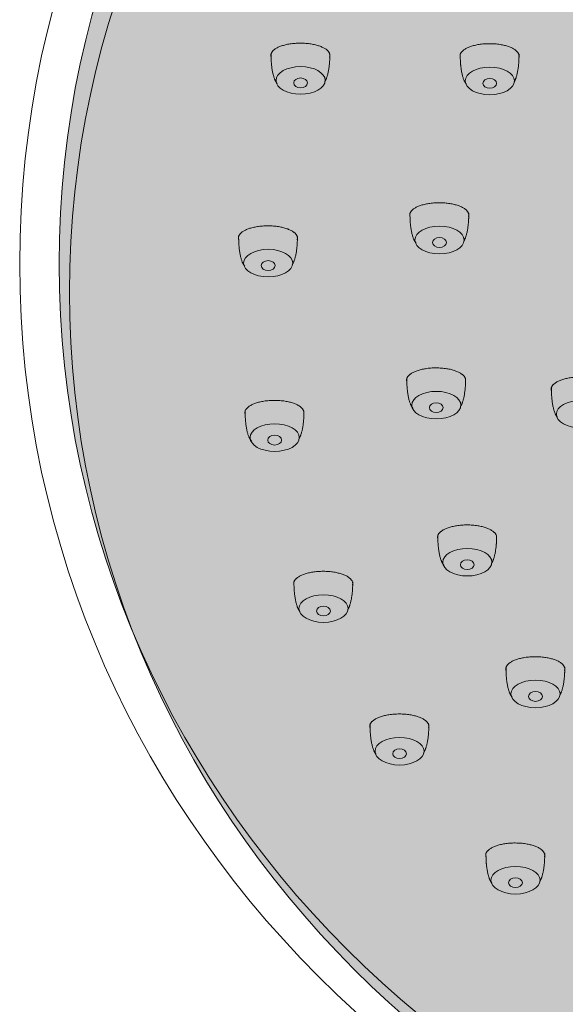
# Model space of a CAD drawing. Units: millimetres. Extents: x 1221 to 1719, y 828 to 1194.
# Drawn here: x 1221 to 1249, y 1035 to 1085 of the extents above; entities that cross this region are included whole.
import ezdxf

# ---------------------------------------------------------------- set-up
doc = ezdxf.new("R2010")
doc.units = ezdxf.units.MM
doc.header["$LTSCALE"] = 2
doc.layers.add('0.15', color=7, linetype='Continuous')

# ---------------------------------------------------------------- blocks, each defined once
blk = doc.blocks.new('グループ-23')
at = {"linetype": 'Continuous', "lineweight": 0}
h = blk.add_hatch(color=251, dxfattribs=at)
edge = h.paths.add_edge_path()
edge.add_ellipse((-204.669, 61.611), major_axis=(0.35, 0), ratio=0.714286, start_angle=0, end_angle=360)
at = {"color": 0, "linetype": 'Continuous', "lineweight": 0}
for centre, major_axis, ratio in [((-204.668, 61.737), (1.25, 0), 0.56), ((-204.669, 61.611), (0.35, 0), 0.714286)]:
    blk.add_ellipse(centre, major_axis=major_axis, ratio=ratio, dxfattribs=at)
for points, knots in [([(-206.168, 62.931), (-206.18, 62.97), (-206.18, 63.177), (-205.778, 63.465), (-205.082, 63.632), (-204.278, 63.632), (-203.582, 63.465), (-203.18, 63.177), (-203.18, 62.967), (-203.195, 62.924)], [0, 0, 0, 0.037783, 0.191297, 0.344811, 0.498325, 0.651839, 0.805353, 0.958867, 1, 1, 1]), ([(-205.856, 61.582), (-205.909, 61.631), (-206.056, 61.933), (-206.169, 62.624), (-206.169, 63.071), (-206.168, 63.117)], [0, 0, 0, 0.194179, 0.57471, 0.95524, 1, 1, 1]), ([(-203.44, 61.669), (-203.415, 61.707), (-203.293, 61.957), (-203.18, 62.648), (-203.18, 63.071), (-203.18, 63.095)], [0, 0, 0, 0.108653, 0.541392, 0.974131, 1, 1, 1])]:
    blk.add_open_spline(points, degree=2, knots=knots, dxfattribs=at)
blk = doc.blocks.new('グループ-26')
at = {"linetype": 'Continuous', "lineweight": 0}
h = blk.add_hatch(color=251, dxfattribs=at)
edge = h.paths.add_edge_path()
edge.add_ellipse((-215.94, 52.348), major_axis=(0.35, 0), ratio=0.714286, start_angle=0, end_angle=360)
at = {"color": 0, "linetype": 'Continuous', "lineweight": 0}
for centre, major_axis, ratio in [((-215.939, 52.474), (1.25, 0), 0.56), ((-215.94, 52.348), (0.35, 0), 0.714286)]:
    blk.add_ellipse(centre, major_axis=major_axis, ratio=ratio, dxfattribs=at)
for points, knots in [([(-217.44, 53.668), (-217.452, 53.707), (-217.452, 53.915), (-217.05, 54.203), (-216.354, 54.369), (-215.55, 54.369), (-214.854, 54.203), (-214.452, 53.915), (-214.452, 53.704), (-214.466, 53.661)], [0, 0, 0, 0.037783, 0.191297, 0.344811, 0.498325, 0.651839, 0.805353, 0.958867, 1, 1, 1]), ([(-217.127, 52.319), (-217.181, 52.369), (-217.328, 52.67), (-217.44, 53.362), (-217.44, 53.808), (-217.44, 53.854)], [0, 0, 0, 0.194179, 0.57471, 0.95524, 1, 1, 1]), ([(-214.712, 52.407), (-214.686, 52.444), (-214.564, 52.694), (-214.452, 53.385), (-214.452, 53.809), (-214.452, 53.832)], [0, 0, 0, 0.108653, 0.541392, 0.974131, 1, 1, 1])]:
    blk.add_open_spline(points, degree=2, knots=knots, dxfattribs=at)
blk = doc.blocks.new('グループ-27')
at = {"linetype": 'Continuous', "lineweight": 0}
h = blk.add_hatch(color=251, dxfattribs=at)
edge = h.paths.add_edge_path()
edge.add_ellipse((-207.226, 53.522), major_axis=(0.35, 0), ratio=0.714286, start_angle=0, end_angle=360)
at = {"color": 0, "linetype": 'Continuous', "lineweight": 0}
for centre, major_axis, ratio in [((-207.225, 53.648), (1.25, 0), 0.56), ((-207.226, 53.522), (0.35, 0), 0.714286)]:
    blk.add_ellipse(centre, major_axis=major_axis, ratio=ratio, dxfattribs=at)
for points, knots in [([(-208.725, 54.842), (-208.737, 54.881), (-208.737, 55.089), (-208.336, 55.377), (-207.639, 55.543), (-206.836, 55.543), (-206.139, 55.377), (-205.737, 55.089), (-205.737, 54.878), (-205.752, 54.835)], [0, 0, 0, 0.037783, 0.191297, 0.344811, 0.498325, 0.651839, 0.805353, 0.958867, 1, 1, 1]), ([(-208.413, 53.493), (-208.466, 53.543), (-208.614, 53.844), (-208.726, 54.536), (-208.726, 54.982), (-208.725, 55.028)], [0, 0, 0, 0.194179, 0.57471, 0.95524, 1, 1, 1]), ([(-205.997, 53.581), (-205.972, 53.618), (-205.85, 53.868), (-205.737, 54.559), (-205.737, 54.983), (-205.738, 55.006)], [0, 0, 0, 0.108653, 0.541392, 0.974131, 1, 1, 1])]:
    blk.add_open_spline(points, degree=2, knots=knots, dxfattribs=at)
blk = doc.blocks.new('グループ-28')
at = {"linetype": 'Continuous', "lineweight": 0}
h = blk.add_hatch(color=251, dxfattribs=at)
edge = h.paths.add_edge_path()
edge.add_ellipse((-215.609, 43.472), major_axis=(0.35, 0), ratio=0.714286, start_angle=0, end_angle=360)
at = {"color": 0, "linetype": 'Continuous', "lineweight": 0}
for centre, major_axis, ratio in [((-215.607, 43.598), (1.25, 0), 0.56), ((-215.609, 43.472), (0.35, 0), 0.714286)]:
    blk.add_ellipse(centre, major_axis=major_axis, ratio=ratio, dxfattribs=at)
for points, knots in [([(-217.108, 44.792), (-217.12, 44.831), (-217.12, 45.039), (-216.718, 45.327), (-216.022, 45.493), (-215.218, 45.493), (-214.522, 45.327), (-214.12, 45.039), (-214.12, 44.828), (-214.134, 44.785)], [0, 0, 0, 0.037783, 0.191297, 0.344811, 0.498325, 0.651839, 0.805353, 0.958867, 1, 1, 1]), ([(-216.795, 43.443), (-216.849, 43.493), (-216.996, 43.794), (-217.109, 44.486), (-217.109, 44.932), (-217.108, 44.978)], [0, 0, 0, 0.194179, 0.57471, 0.95524, 1, 1, 1]), ([(-214.38, 43.531), (-214.354, 43.568), (-214.232, 43.818), (-214.12, 44.509), (-214.12, 44.932), (-214.12, 44.956)], [0, 0, 0, 0.108653, 0.541392, 0.974131, 1, 1, 1])]:
    blk.add_open_spline(points, degree=2, knots=knots, dxfattribs=at)
blk = doc.blocks.new('グループ-29')
at = {"linetype": 'Continuous', "lineweight": 0}
h = blk.add_hatch(color=251, dxfattribs=at)
edge = h.paths.add_edge_path()
edge.add_ellipse((-213.127, 34.779), major_axis=(0.35, 0), ratio=0.714286, start_angle=0, end_angle=360)
at = {"color": 0, "linetype": 'Continuous', "lineweight": 0}
for centre, major_axis, ratio in [((-213.125, 34.905), (1.25, 0), 0.56), ((-213.127, 34.779), (0.35, 0), 0.714286)]:
    blk.add_ellipse(centre, major_axis=major_axis, ratio=ratio, dxfattribs=at)
for points, knots in [([(-214.626, 36.099), (-214.638, 36.138), (-214.638, 36.346), (-214.236, 36.634), (-213.54, 36.8), (-212.736, 36.8), (-212.04, 36.634), (-211.638, 36.346), (-211.638, 36.135), (-211.653, 36.092)], [0, 0, 0, 0.037783, 0.191297, 0.344811, 0.498325, 0.651839, 0.805353, 0.958867, 1, 1, 1]), ([(-214.313, 34.75), (-214.367, 34.8), (-214.514, 35.101), (-214.627, 35.793), (-214.627, 36.239), (-214.626, 36.285)], [0, 0, 0, 0.194179, 0.57471, 0.95524, 1, 1, 1]), ([(-211.898, 34.838), (-211.873, 34.875), (-211.751, 35.125), (-211.638, 35.816), (-211.638, 36.239), (-211.638, 36.263)], [0, 0, 0, 0.108653, 0.541392, 0.974131, 1, 1, 1])]:
    blk.add_open_spline(points, degree=2, knots=knots, dxfattribs=at)
blk = doc.blocks.new('グループ-32')
at = {"linetype": 'Continuous', "lineweight": 0}
h = blk.add_hatch(color=251, dxfattribs=at)
edge = h.paths.add_edge_path()
edge.add_ellipse((-209.256, 27.524), major_axis=(0.35, 0), ratio=0.714286, start_angle=0, end_angle=360)
at = {"color": 0, "linetype": 'Continuous', "lineweight": 0}
for centre, major_axis, ratio in [((-209.255, 27.65), (1.25, 0), 0.56), ((-209.256, 27.524), (0.35, 0), 0.714286)]:
    blk.add_ellipse(centre, major_axis=major_axis, ratio=ratio, dxfattribs=at)
for points, knots in [([(-210.755, 28.844), (-210.768, 28.883), (-210.768, 29.091), (-210.366, 29.379), (-209.67, 29.545), (-208.866, 29.545), (-208.17, 29.379), (-207.768, 29.091), (-207.768, 28.88), (-207.782, 28.837)], [0, 0, 0, 0.037783, 0.191297, 0.344811, 0.498325, 0.651839, 0.805353, 0.958867, 1, 1, 1]), ([(-210.443, 27.495), (-210.496, 27.545), (-210.644, 27.846), (-210.756, 28.538), (-210.756, 28.984), (-210.755, 29.03)], [0, 0, 0, 0.194179, 0.57471, 0.95524, 1, 1, 1]), ([(-208.027, 27.583), (-208.002, 27.62), (-207.88, 27.87), (-207.768, 28.561), (-207.768, 28.985), (-207.768, 29.008)], [0, 0, 0, 0.108653, 0.541392, 0.974131, 1, 1, 1])]:
    blk.add_open_spline(points, degree=2, knots=knots, dxfattribs=at)
blk = doc.blocks.new('グループ-33')
at = {"linetype": 'Continuous', "lineweight": 0}
h = blk.add_hatch(color=251, dxfattribs=at)
edge = h.paths.add_edge_path()
edge.add_ellipse((-203.361, 20.963), major_axis=(0.35, 0), ratio=0.714286, start_angle=0, end_angle=360)
at = {"color": 0, "linetype": 'Continuous', "lineweight": 0}
for centre, major_axis, ratio in [((-203.359, 21.09), (1.25, 0), 0.56), ((-203.361, 20.963), (0.35, 0), 0.714286)]:
    blk.add_ellipse(centre, major_axis=major_axis, ratio=ratio, dxfattribs=at)
for points, knots in [([(-204.86, 22.283), (-204.872, 22.323), (-204.872, 22.53), (-204.47, 22.818), (-203.774, 22.985), (-202.97, 22.985), (-202.274, 22.818), (-201.872, 22.53), (-201.872, 22.319), (-201.886, 22.276)], [0, 0, 0, 0.037783, 0.191297, 0.344811, 0.498325, 0.651839, 0.805353, 0.958867, 1, 1, 1]), ([(-204.547, 20.934), (-204.601, 20.984), (-204.748, 21.286), (-204.86, 21.977), (-204.86, 22.423), (-204.86, 22.47)], [0, 0, 0, 0.194179, 0.57471, 0.95524, 1, 1, 1]), ([(-202.132, 21.022), (-202.106, 21.06), (-201.984, 21.31), (-201.872, 22.001), (-201.872, 22.424), (-201.872, 22.448)], [0, 0, 0, 0.108653, 0.541392, 0.974131, 1, 1, 1])]:
    blk.add_open_spline(points, degree=2, knots=knots, dxfattribs=at)
blk = doc.blocks.new('グループ-34')
at = {"linetype": 'Continuous', "lineweight": 0}
h = blk.add_hatch(color=251, dxfattribs=at)
edge = h.paths.add_edge_path()
edge.add_ellipse((-207.387, 45.124), major_axis=(0.35, 0), ratio=0.714286, start_angle=0, end_angle=360)
at = {"color": 0, "linetype": 'Continuous', "lineweight": 0}
for centre, major_axis, ratio in [((-207.385, 45.25), (1.25, 0), 0.56), ((-207.387, 45.124), (0.35, 0), 0.714286)]:
    blk.add_ellipse(centre, major_axis=major_axis, ratio=ratio, dxfattribs=at)
for points, knots in [([(-208.886, 46.444), (-208.898, 46.483), (-208.898, 46.691), (-208.496, 46.979), (-207.8, 47.145), (-206.996, 47.145), (-206.3, 46.979), (-205.898, 46.691), (-205.898, 46.48), (-205.912, 46.437)], [0, 0, 0, 0.037783, 0.191297, 0.344811, 0.498325, 0.651839, 0.805353, 0.958867, 1, 1, 1]), ([(-208.573, 45.095), (-208.627, 45.145), (-208.774, 45.446), (-208.887, 46.138), (-208.887, 46.584), (-208.886, 46.63)], [0, 0, 0, 0.194179, 0.57471, 0.95524, 1, 1, 1]), ([(-206.158, 45.183), (-206.132, 45.22), (-206.01, 45.47), (-205.898, 46.161), (-205.898, 46.584), (-205.898, 46.608)], [0, 0, 0, 0.108653, 0.541392, 0.974131, 1, 1, 1])]:
    blk.add_open_spline(points, degree=2, knots=knots, dxfattribs=at)
blk = doc.blocks.new('グループ-35')
at = {"linetype": 'Continuous', "lineweight": 0}
h = blk.add_hatch(color=251, dxfattribs=at)
edge = h.paths.add_edge_path()
edge.add_ellipse((-202.342, 30.437), major_axis=(0.35, 0), ratio=0.714286, start_angle=0, end_angle=360)
at = {"color": 0, "linetype": 'Continuous', "lineweight": 0}
for centre, major_axis, ratio in [((-202.341, 30.563), (1.25, 0), 0.56), ((-202.342, 30.437), (0.35, 0), 0.714286)]:
    blk.add_ellipse(centre, major_axis=major_axis, ratio=ratio, dxfattribs=at)
for points, knots in [([(-203.841, 31.757), (-203.853, 31.796), (-203.853, 32.003), (-203.451, 32.291), (-202.755, 32.458), (-201.951, 32.458), (-201.255, 32.291), (-200.853, 32.003), (-200.853, 31.793), (-200.868, 31.75)], [0, 0, 0, 0.037783, 0.191297, 0.344811, 0.498325, 0.651839, 0.805353, 0.958867, 1, 1, 1]), ([(-203.528, 30.407), (-203.582, 30.457), (-203.729, 30.759), (-203.842, 31.45), (-203.842, 31.897), (-203.841, 31.943)], [0, 0, 0, 0.194179, 0.57471, 0.95524, 1, 1, 1]), ([(-201.113, 30.495), (-201.088, 30.533), (-200.966, 30.783), (-200.853, 31.474), (-200.853, 31.897), (-200.853, 31.921)], [0, 0, 0, 0.108653, 0.541392, 0.974131, 1, 1, 1])]:
    blk.add_open_spline(points, degree=2, knots=knots, dxfattribs=at)
blk = doc.blocks.new('グループ-60')
at = {"linetype": 'Continuous', "lineweight": 0}
h = blk.add_hatch(color=251, dxfattribs=at)
edge = h.paths.add_edge_path()
edge.add_ellipse((-200.033, 44.661), major_axis=(0.35, 0), ratio=0.714286, start_angle=0, end_angle=360)
at = {"color": 0, "linetype": 'Continuous', "lineweight": 0}
for centre, major_axis, ratio in [((-200.032, 44.788), (1.25, 0), 0.56), ((-200.033, 44.661), (0.35, 0), 0.714286)]:
    blk.add_ellipse(centre, major_axis=major_axis, ratio=ratio, dxfattribs=at)
for points, knots in [([(-201.532, 45.981), (-201.544, 46.021), (-201.544, 46.228), (-201.142, 46.516), (-200.446, 46.682), (-199.642, 46.682), (-198.946, 46.516), (-198.544, 46.228), (-198.544, 46.017), (-198.559, 45.974)], [0, 0, 0, 0.037783, 0.191297, 0.344811, 0.498325, 0.651839, 0.805353, 0.958867, 1, 1, 1]), ([(-201.22, 44.632), (-201.273, 44.682), (-201.42, 44.983), (-201.533, 45.675), (-201.533, 46.121), (-201.532, 46.167)], [0, 0, 0, 0.194179, 0.57471, 0.95524, 1, 1, 1]), ([(-198.804, 44.72), (-198.779, 44.757), (-198.657, 45.007), (-198.544, 45.699), (-198.544, 46.122), (-198.544, 46.145)], [0, 0, 0, 0.108653, 0.541392, 0.974131, 1, 1, 1])]:
    blk.add_open_spline(points, degree=2, knots=knots, dxfattribs=at)
blk = doc.blocks.new('グループ-68')
at = {"linetype": 'Continuous', "lineweight": 0}
h = blk.add_hatch(color=251, dxfattribs=at)
edge = h.paths.add_edge_path()
edge.add_ellipse((-205.81, 37.137), major_axis=(0.35, 0), ratio=0.714286, start_angle=0, end_angle=360)
at = {"color": 0, "linetype": 'Continuous', "lineweight": 0}
for centre, major_axis, ratio in [((-205.809, 37.264), (1.25, 0), 0.56), ((-205.81, 37.137), (0.35, 0), 0.714286)]:
    blk.add_ellipse(centre, major_axis=major_axis, ratio=ratio, dxfattribs=at)
for points, knots in [([(-207.309, 38.457), (-207.321, 38.497), (-207.321, 38.704), (-206.919, 38.992), (-206.223, 39.158), (-205.419, 39.158), (-204.723, 38.992), (-204.321, 38.704), (-204.321, 38.493), (-204.336, 38.45)], [0, 0, 0, 0.037783, 0.191297, 0.344811, 0.498325, 0.651839, 0.805353, 0.958867, 1, 1, 1]), ([(-206.997, 37.108), (-207.05, 37.158), (-207.197, 37.46), (-207.31, 38.151), (-207.31, 38.597), (-207.309, 38.644)], [0, 0, 0, 0.194179, 0.57471, 0.95524, 1, 1, 1]), ([(-204.581, 37.196), (-204.556, 37.234), (-204.434, 37.483), (-204.321, 38.175), (-204.321, 38.598), (-204.322, 38.622)], [0, 0, 0, 0.108653, 0.541392, 0.974131, 1, 1, 1])]:
    blk.add_open_spline(points, degree=2, knots=knots, dxfattribs=at)
blk = doc.blocks.new('グループ-70')
at = {"linetype": 'Continuous', "lineweight": 0}
h = blk.add_hatch(color=251, dxfattribs=at)
edge = h.paths.add_edge_path()
edge.add_ellipse((-214.291, 61.638), major_axis=(0.35, 0), ratio=0.714286, start_angle=0, end_angle=360)
at = {"color": 0, "linetype": 'Continuous', "lineweight": 0}
for centre, major_axis, ratio in [((-214.29, 61.765), (1.25, 0), 0.56), ((-214.291, 61.638), (0.35, 0), 0.714286)]:
    blk.add_ellipse(centre, major_axis=major_axis, ratio=ratio, dxfattribs=at)
for points, knots in [([(-215.79, 62.958), (-215.802, 62.998), (-215.802, 63.205), (-215.4, 63.493), (-214.704, 63.659), (-213.9, 63.659), (-213.204, 63.493), (-212.802, 63.205), (-212.802, 62.994), (-212.817, 62.951)], [0, 0, 0, 0.037783, 0.191297, 0.344811, 0.498325, 0.651839, 0.805353, 0.958867, 1, 1, 1]), ([(-215.478, 61.609), (-215.531, 61.659), (-215.678, 61.96), (-215.791, 62.652), (-215.791, 63.098), (-215.79, 63.144)], [0, 0, 0, 0.194179, 0.57471, 0.95524, 1, 1, 1]), ([(-213.062, 61.697), (-213.037, 61.735), (-212.915, 61.984), (-212.802, 62.676), (-212.802, 63.099), (-212.802, 63.123)], [0, 0, 0, 0.108653, 0.541392, 0.974131, 1, 1, 1])]:
    blk.add_open_spline(points, degree=2, knots=knots, dxfattribs=at)
blk = doc.blocks.new('グループ-109')
at = {"linetype": 'Continuous', "lineweight": 0}
h = blk.add_hatch(color=9, dxfattribs=at)
edge = h.paths.add_edge_path()
edge.add_ellipse((-173.648, 50.997), major_axis=(52.4, 0), ratio=0.95229, start_angle=0, end_angle=360)
at = {"color": 0, "linetype": 'Continuous', "lineweight": 0}
blk.add_ellipse((-173.648, 50.997), major_axis=(52.4, 0), ratio=0.95229, dxfattribs=at)
at = {"color": 0}
for name in ['グループ-70', 'グループ-23', 'グループ-27', 'グループ-26', 'グループ-34', 'グループ-60', 'グループ-28', 'グループ-68', 'グループ-29', 'グループ-35', 'グループ-32', 'グループ-33']:
    blk.add_blockref(name, (0, 0), dxfattribs=at)
blk = doc.blocks.new('グループ-110')
at = {"color": 255, "linetype": 'Continuous', "lineweight": 0}
blk.add_wipeout([(-173.53, 10.636), (-178.431, 10.864), (-183.285, 11.548), (-188.044, 12.681), (-192.664, 14.251), (-197.1, 16.244), (-201.309, 18.641), (-205.25, 21.418), (-208.885, 24.548), (-212.181, 28.002), (-215.103, 31.746), (-217.626, 35.744), (-219.724, 39.958), (-221.377, 44.347), (-222.569, 48.869), (-223.289, 53.48), (-223.53, 58.136), (-223.289, 62.791), (-222.569, 67.402), (-221.377, 71.924), (-219.724, 76.313), (-217.626, 80.527), (-215.103, 84.525), (-212.181, 88.269), (-208.885, 91.723), (-205.25, 94.854), (-201.309, 97.63), (-197.1, 100.027), (-192.664, 102.02), (-188.044, 103.59), (-183.285, 104.723), (-178.431, 105.407), (-173.53, 105.636), (-168.629, 105.407), (-163.775, 104.723), (-159.016, 103.59), (-154.396, 102.02), (-149.96, 100.027), (-145.751, 97.63), (-141.81, 94.854), (-138.175, 91.723), (-134.879, 88.269), (-131.957, 84.525), (-129.434, 80.527), (-127.336, 76.313), (-125.683, 71.924), (-124.491, 67.402), (-123.771, 62.791), (-123.53, 58.136), (-123.771, 53.48), (-124.491, 48.869), (-125.683, 44.347), (-127.336, 39.958), (-129.434, 35.744), (-131.957, 31.746), (-134.879, 28.002), (-138.175, 24.548), (-141.81, 21.418), (-145.751, 18.641), (-149.96, 16.244), (-154.396, 14.251), (-159.016, 12.681), (-163.775, 11.548), (-168.629, 10.864)], dxfattribs=at)
at = {"color": 0, "linetype": 'Continuous', "lineweight": 0}
blk.add_ellipse((-173.53, 58.136), major_axis=(50, 0), ratio=0.95, dxfattribs=at)
at = {"color": 255, "linetype": 'Continuous', "lineweight": 0}
blk.add_wipeout([(-173.578, -0.072), (-178.969, 0.181), (-184.308, 0.937), (-189.543, 2.189), (-194.625, 3.925), (-199.505, 6.127), (-204.134, 8.776), (-208.469, 11.845), (-212.469, 15.305), (-216.093, 19.123), (-219.309, 23.261), (-222.083, 27.68), (-224.391, 32.337), (-226.209, 37.188), (-227.521, 42.186), (-228.313, 47.282), (-228.578, 52.428), (-228.313, 57.574), (-227.521, 62.671), (-226.209, 67.668), (-224.391, 72.519), (-222.083, 77.177), (-219.309, 81.596), (-216.093, 85.734), (-212.469, 89.551), (-208.469, 93.011), (-204.134, 96.08), (-199.505, 98.729), (-194.625, 100.932), (-189.543, 102.668), (-184.308, 103.92), (-178.969, 104.676), (-173.578, 104.928), (-168.187, 104.676), (-162.848, 103.92), (-157.612, 102.668), (-152.53, 100.932), (-147.651, 98.729), (-143.021, 96.08), (-138.686, 93.011), (-134.687, 89.551), (-131.062, 85.734), (-127.847, 81.596), (-125.072, 77.177), (-122.764, 72.519), (-120.946, 67.668), (-119.635, 62.671), (-118.843, 57.574), (-118.578, 52.428), (-118.843, 47.282), (-119.635, 42.186), (-120.946, 37.188), (-122.764, 32.337), (-125.072, 27.68), (-127.847, 23.261), (-131.062, 19.123), (-134.687, 15.305), (-138.686, 11.845), (-143.021, 8.776), (-147.651, 6.127), (-152.53, 3.925), (-157.612, 2.189), (-162.848, 0.937), (-168.187, 0.181)], dxfattribs=at)
at = {"linetype": 'Continuous', "lineweight": 0}
h = blk.add_hatch(color=253, dxfattribs=at)
edge = h.paths.add_edge_path()
edge.add_ellipse((-173.578, 52.428), major_axis=(53, 0), ratio=0.95283, start_angle=0, end_angle=360)
at = {"color": 0, "linetype": 'Continuous', "lineweight": 0}
for major_axis, ratio in [((55, 0), 0.954545), ((53, 0), 0.95283)]:
    blk.add_ellipse((-173.578, 52.428), major_axis=major_axis, ratio=ratio, dxfattribs=at)
at = {"color": 0}
blk.add_blockref('グループ-109', (0, 0), dxfattribs=at)
blk = doc.blocks.new('グループ-111')
at = {"color": 0}
blk.add_blockref('グループ-110', (0, 0), dxfattribs=at)
blk = doc.blocks.new('グループ-112')
at = {"color": 0}
blk.add_blockref('グループ-111', (0, 0), dxfattribs=at)

msp = doc.modelspace()

# ---------------------------------------------------------------- block references
at = {"layer": '0.15', "color": 0}
msp.add_blockref('グループ-112', (1450, 1020), dxfattribs=at)

doc.saveas('drawing.dxf')
